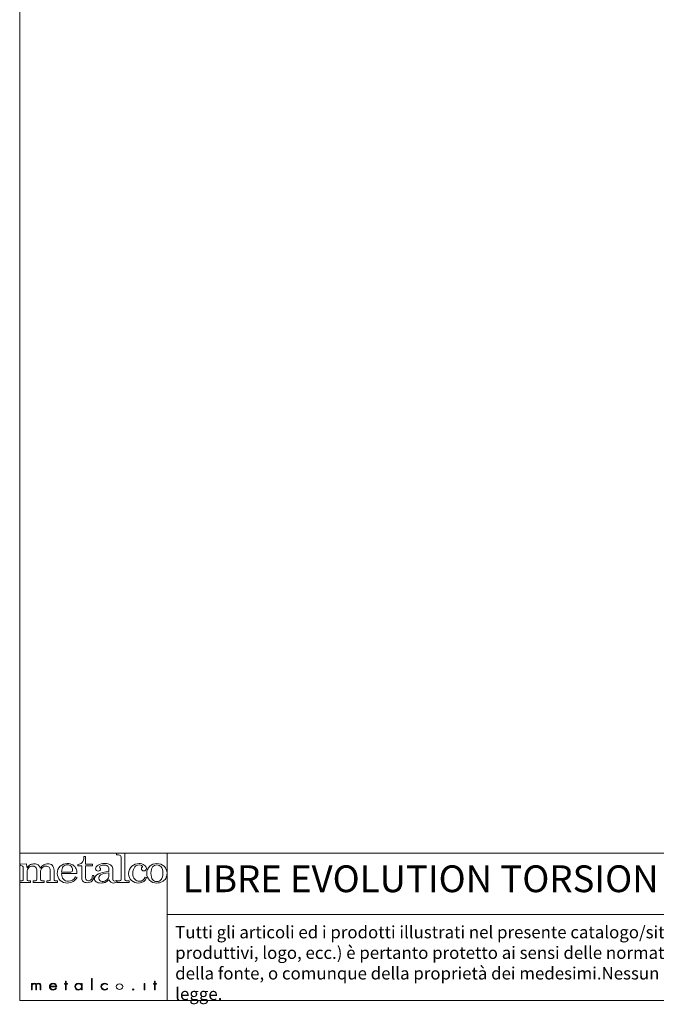
# Model space of a CAD drawing. Units: millimetres. Extents: x 53 to 9233, y 18649 to 27846.
# Drawn here: x 53 to 2886, y 18649 to 23033 of the extents above; entities that cross this region are included whole.
import ezdxf

# ---------------------------------------------------------------- set-up
doc = ezdxf.new("R2010")
doc.units = ezdxf.units.MM
doc.styles.add('SLDTEXTSTYLE16', font='arial.ttf')

msp = doc.modelspace()

# ---------------------------------------------------------------- linework, layer by layer
at = {"lineweight": 5}
for p, q in [((52.9, 27846), (52.9, 18666)), ((52.9, 19321.9), (708.8, 19321.9)), ((52.9, 18666), (52.9, 19321.9)), ((708.8, 19321.9), (9232.9, 19321.9)), ((708.8, 19321.9), (708.8, 18666)), ((708.8, 19049.1), (8355.5, 19049.1)), ((372.5, 18713.2), (372.5, 18764.3)), ((372.5, 18764.3), (375.9, 18764.3)), ((375.9, 18764.3), (375.9, 18713.2)), ((252.6, 18739.2), (252.6, 18741.8)), ((252.6, 18741.8), (256.3, 18741.8)), ((256.3, 18739.2), (252.6, 18739.2)), ((256.3, 18741.8), (256.3, 18752.1)), ((256.3, 18752.1), (259.7, 18752.1)), ((256.3, 18713.2), (256.3, 18739.2)), ((259.7, 18752.1), (259.7, 18741.8)), ((259.7, 18741.8), (265.7, 18741.8)), ((265.7, 18739.2), (259.7, 18739.2)), ((259.7, 18739.2), (259.7, 18713.2)), ((265.7, 18741.8), (265.7, 18739.2)), ((609.9, 18741.8), (606.5, 18741.8)), ((606.5, 18741.8), (606.5, 18713.2)), ((609.9, 18741.8), (609.9, 18741.8)), ((609.9, 18713.2), (609.9, 18741.8)), ((649, 18739.2), (649, 18741.8)), ((649, 18741.8), (652.8, 18741.8)), ((652.8, 18739.2), (649, 18739.2)), ((652.8, 18741.8), (652.8, 18752.1)), ((652.8, 18752.1), (656.1, 18752.1)), ((652.8, 18713.2), (652.8, 18739.2)), ((656.1, 18752.1), (656.1, 18741.8)), ((656.1, 18741.8), (662.1, 18741.8)), ((662.1, 18739.2), (656.1, 18739.2)), ((656.1, 18739.2), (656.1, 18713.2)), ((662.1, 18741.8), (662.1, 18739.2)), ((259.7, 18713.2), (256.3, 18713.2)), ((375.9, 18713.2), (372.5, 18713.2)), ((606.5, 18713.2), (609.9, 18713.2)), ((656.1, 18713.2), (652.8, 18713.2)), ((52.9, 18666), (9232.9, 18666))]:
    msp.add_line(p, q, dxfattribs=at)
for points in [[(329.4, 19279.3), (335.2, 19285.8), (338.4, 19294.8), (338.9, 19306.4)], [(338.9, 19306.4), (338.9, 19306.4), (345.8, 19306.4), (345.8, 19306.4)], [(345.8, 19306.4), (345.8, 19306.4), (345.8, 19273.1), (345.8, 19273.1)], [(521.5, 19321.8), (521.5, 19321.8), (483.7, 19320.4), (483.7, 19320.4)], [(483.7, 19320.4), (483.7, 19320.4), (483.7, 19313.8), (483.7, 19313.8)], [(483.7, 19313.8), (483.7, 19313.8), (492.3, 19313.8), (492.3, 19313.8)], [(492.3, 19313.8), (496, 19313.8), (499.1, 19312.9), (501.6, 19311)], [(501.6, 19311), (503.4, 19309.7), (504.3, 19307.6), (504.3, 19304.6)], [(504.3, 19304.6), (504.3, 19304.6), (504.3, 19205.3), (504.3, 19205.3)], [(521.5, 19203.5), (521.5, 19203.5), (521.5, 19321.8), (521.5, 19321.8)], [(55.3, 19273.1), (55.3, 19273.1), (82.6, 19274.6), (82.6, 19274.6)], [(55.3, 19267.1), (55.3, 19267.1), (55.3, 19273.1), (55.3, 19273.1)], [(65.9, 19264.3), (64.2, 19265.8), (60.6, 19266.7), (55.3, 19267.1)], [(68.6, 19257.7), (68.6, 19260.6), (67.7, 19262.9), (65.9, 19264.3)], [(68.6, 19204.2), (68.6, 19204.2), (68.6, 19257.7), (68.6, 19257.7)], [(82.6, 19274.6), (84.1, 19268.5), (85.1, 19262.7), (85.6, 19257.2)], [(85.6, 19257.2), (90.8, 19263.6), (95.9, 19268.1), (101.1, 19270.7)], [(93.8, 19258.3), (88.4, 19252.4), (85.6, 19245.5), (85.6, 19237.5)], [(128.8, 19241.8), (128.8, 19249.8), (127.1, 19255.6), (123.8, 19259.2)], [(134.5, 19270.2), (138.8, 19267.2), (142.1, 19262.4), (144.4, 19255.7)], [(144.4, 19255.7), (148.9, 19262), (154, 19266.7), (159.6, 19269.9)], [(150.3, 19253.2), (147.4, 19248.1), (145.9, 19243.7), (145.9, 19240.1)], [(158.5, 19261.6), (155, 19259.6), (152.3, 19256.8), (150.3, 19253.2)], [(188.9, 19245.5), (188.9, 19251.5), (187.2, 19256.2), (183.7, 19259.5)], [(197.4, 19268), (203, 19262.2), (205.7, 19254.7), (205.7, 19245.5)], [(239.3, 19237.9), (239.5, 19248.7), (242.1, 19256.8), (247, 19262.2)], [(303.9, 19251.9), (300.5, 19259.5), (295.5, 19265.4), (288.7, 19269.4)], [(307.7, 19231.7), (307.6, 19239.8), (306.3, 19246.6), (303.9, 19251.9)], [(312.1, 19271.2), (319.7, 19272.3), (325.4, 19275), (329.4, 19279.3)], [(312.1, 19265.1), (312.1, 19265.1), (312.1, 19271.2), (312.1, 19271.2)], [(328.8, 19265.1), (328.8, 19265.1), (312.1, 19265.1), (312.1, 19265.1)], [(328.8, 19210.3), (328.8, 19210.3), (328.8, 19265.1), (328.8, 19265.1)], [(345.8, 19273.1), (345.8, 19273.1), (376.7, 19273.1), (376.7, 19273.1)], [(376.7, 19265.1), (376.7, 19265.1), (345.8, 19265.1), (345.8, 19265.1)], [(345.8, 19265.1), (345.8, 19265.1), (345.8, 19212.7), (345.8, 19212.7)], [(376.7, 19273.1), (376.7, 19273.1), (376.7, 19265.1), (376.7, 19265.1)], [(449.7, 19253), (449.7, 19257.4), (447.6, 19261.1), (443.5, 19264.3)], [(449.7, 19240.6), (449.7, 19240.6), (449.7, 19253), (449.7, 19253)], [(457.7, 19269.3), (463.7, 19265), (466.7, 19259.9), (466.7, 19253.9)], [(466.7, 19253.9), (466.7, 19253.9), (466.7, 19209.2), (466.7, 19209.2)], [(631.4, 19263.5), (640, 19271.5), (650.7, 19275.6), (663.3, 19275.6)], [(663.3, 19269.4), (655.7, 19269.4), (649.4, 19266.4), (644.5, 19260.5)], [(663.3, 19275.6), (676.1, 19275.6), (686.9, 19271.6), (695.7, 19263.7)], [(682.7, 19260.9), (677.9, 19266.5), (671.4, 19269.4), (663.3, 19269.4)], [(66.4, 19199.7), (67.9, 19200.9), (68.6, 19202.3), (68.6, 19204.2)], [(85.6, 19237.5), (85.6, 19237.5), (85.6, 19204.9), (85.6, 19204.9)], [(85.6, 19204.9), (85.6, 19202.4), (86.3, 19200.7), (87.6, 19199.8)], [(126.2, 19199.7), (127.9, 19200.9), (128.8, 19202.3), (128.8, 19204.2)], [(128.8, 19204.2), (128.8, 19204.2), (128.8, 19241.8), (128.8, 19241.8)], [(145.9, 19240.1), (145.9, 19240.1), (145.9, 19204.9), (145.9, 19204.9)], [(145.9, 19204.9), (145.9, 19202.6), (146.6, 19200.8), (148.2, 19199.7)], [(186.5, 19199.7), (188.1, 19200.9), (188.9, 19202.6), (188.9, 19204.9)], [(188.9, 19204.9), (188.9, 19204.9), (188.9, 19245.5), (188.9, 19245.5)], [(205.7, 19245.5), (205.7, 19245.5), (205.7, 19204.9), (205.7, 19204.9)], [(205.7, 19204.9), (205.7, 19202.5), (206.4, 19200.9), (207.9, 19200)], [(280.7, 19237.9), (280.7, 19237.9), (239.3, 19237.9), (239.3, 19237.9)], [(247.4, 19205.4), (242.3, 19210.5), (239.6, 19219.3), (239.3, 19231.7)], [(239.3, 19231.7), (239.3, 19231.7), (307.7, 19231.7), (307.7, 19231.7)], [(286.4, 19240.1), (285, 19238.6), (283.1, 19237.9), (280.7, 19237.9)], [(308.5, 19213.7), (308.5, 19213.7), (301.9, 19216.2), (301.9, 19216.2)], [(335.5, 19195.7), (331, 19199.4), (328.8, 19204.3), (328.8, 19210.3)], [(345.8, 19212.7), (345.8, 19208.1), (347.1, 19204.7), (349.5, 19202.3)], [(371, 19204.2), (374.3, 19207.8), (376.2, 19213.9), (376.7, 19222.3)], [(383.5, 19222.3), (383.1, 19211.4), (380.2, 19203.4), (374.9, 19198.1)], [(376.7, 19222.3), (376.7, 19222.3), (383.5, 19222.3), (383.5, 19222.3)], [(403.1, 19229.4), (414.8, 19235), (430.3, 19238.7), (449.7, 19240.6)], [(449.7, 19234.9), (432.4, 19232.8), (420.2, 19229.5), (413, 19224.9)], [(450.3, 19203.6), (443.8, 19197.7), (438.2, 19193.9), (433.3, 19191.9)], [(440.9, 19203.6), (446.8, 19208.8), (449.7, 19215.3), (449.7, 19223.2)], [(449.7, 19223.2), (449.7, 19223.2), (449.7, 19234.9), (449.7, 19234.9)], [(458.6, 19192.2), (455.5, 19194.4), (452.7, 19198.1), (450.3, 19203.6)], [(466.7, 19209.2), (466.7, 19205.3), (467.5, 19202.3), (468.9, 19200.5)], [(504.3, 19205.3), (504.3, 19203), (503.6, 19201.2), (502, 19199.9)], [(523.2, 19199.7), (522.1, 19200.6), (521.5, 19201.8), (521.5, 19203.5)], [(611.4, 19215.7), (611.4, 19215.7), (618, 19214), (618, 19214)], [(702.9, 19209.4), (699, 19203.1), (693.4, 19198.1), (686.2, 19194.5)], [(52.9, 19191.4), (52.9, 19191.4), (52.9, 19198), (52.9, 19198)], [(52.9, 19198), (52.9, 19198), (60.1, 19198), (60.1, 19198)], [(101, 19191.4), (101, 19191.4), (52.9, 19191.4), (52.9, 19191.4)], [(60.1, 19198), (62.8, 19198), (64.9, 19198.6), (66.4, 19199.7)], [(87.6, 19199.8), (89.4, 19198.6), (92.2, 19198), (96.1, 19198)], [(96.1, 19198), (96.1, 19198), (101, 19198), (101, 19198)], [(101, 19198), (101, 19198), (101, 19191.4), (101, 19191.4)], [(113, 19191.4), (113, 19191.4), (113, 19198), (113, 19198)], [(113, 19198), (113, 19198), (118.5, 19198), (118.5, 19198)], [(161.6, 19191.4), (161.6, 19191.4), (113, 19191.4), (113, 19191.4)], [(118.5, 19198), (121.9, 19198), (124.5, 19198.6), (126.2, 19199.7)], [(148.2, 19199.7), (149.6, 19198.5), (152, 19198), (155.1, 19198)], [(155.1, 19198), (155.1, 19198), (161.6, 19198), (161.6, 19198)], [(161.6, 19198), (161.6, 19198), (161.6, 19191.4), (161.6, 19191.4)], [(173.1, 19191.4), (173.1, 19191.4), (173.1, 19198), (173.1, 19198)], [(173.1, 19198), (173.1, 19198), (177.9, 19198), (177.9, 19198)], [(221.1, 19191.4), (221.1, 19191.4), (173.1, 19191.4), (173.1, 19191.4)], [(177.9, 19198), (182, 19198), (184.9, 19198.6), (186.5, 19199.7)], [(207.9, 19200), (209.8, 19198.6), (212.6, 19198), (216.3, 19198)], [(216.3, 19198), (216.3, 19198), (221.1, 19198), (221.1, 19198)], [(221.1, 19198), (221.1, 19198), (221.1, 19191.4), (221.1, 19191.4)], [(483.2, 19200.4), (483.2, 19200.4), (486.8, 19195.5), (486.8, 19195.5)], [(495, 19198), (495, 19198), (485.5, 19198), (485.5, 19198)], [(485.5, 19198), (485.5, 19198), (485.5, 19191.4), (485.5, 19191.4)], [(485.5, 19191.4), (485.5, 19191.4), (539.5, 19191.4), (539.5, 19191.4)], [(502, 19199.9), (500.5, 19198.6), (498.2, 19198), (495, 19198)], [(529.5, 19198), (527, 19198), (524.9, 19198.6), (523.2, 19199.7)], [(539.5, 19198), (539.5, 19198), (529.5, 19198), (529.5, 19198)], [(539.5, 19191.4), (539.5, 19191.4), (539.5, 19198), (539.5, 19198)], [(104.8, 18713.2), (104.8, 18713.2), (104.8, 18741.8), (104.8, 18741.8)], [(104.8, 18741.8), (104.8, 18741.8), (108.1, 18741.8), (108.1, 18741.8)], [(108.1, 18741.8), (108.1, 18741.8), (108.1, 18738.3), (108.1, 18738.3)], [(108.1, 18738.3), (108.1, 18738.3), (108.3, 18738.3), (108.3, 18738.3)], [(108.1, 18729), (108.1, 18729), (108.1, 18713.2), (108.1, 18713.2)], [(124.3, 18713.2), (124.3, 18713.2), (124.3, 18730.9), (124.3, 18730.9)], [(127.7, 18729.7), (127.7, 18729.7), (127.7, 18713.2), (127.7, 18713.2)], [(143.9, 18713.2), (143.9, 18713.2), (143.9, 18731.6), (143.9, 18731.6)], [(147.2, 18731.2), (147.2, 18731.2), (147.2, 18713.2), (147.2, 18713.2)], [(188.4, 18729.9), (188.4, 18729.9), (214.8, 18729.9), (214.8, 18729.9)], [(218.2, 18727.3), (218.2, 18727.3), (188.4, 18727.3), (188.4, 18727.3)], [(214.2, 18721.7), (214.2, 18721.7), (217, 18720.4), (217, 18720.4)], [(327.9, 18736.9), (327.9, 18736.9), (328, 18736.9), (328, 18736.9)], [(328, 18736.9), (328, 18736.9), (328, 18741.8), (328, 18741.8)], [(328, 18741.8), (328, 18741.8), (331.4, 18741.8), (331.4, 18741.8)], [(331.4, 18741.8), (331.4, 18741.8), (331.4, 18713.2), (331.4, 18713.2)], [(443.3, 18738.9), (443.3, 18738.9), (443.3, 18735.2), (443.3, 18735.2)], [(443.8, 18720.4), (443.8, 18720.4), (443.8, 18716.6), (443.8, 18716.6)], [(514.7, 18727.5), (514.7, 18727.5), (514.7, 18727.5), (514.7, 18727.5)], [(608.3, 18753.9), (608.3, 18753.9), (608.3, 18753.9), (608.3, 18753.9)], [(108.1, 18713.2), (108.1, 18713.2), (104.8, 18713.2), (104.8, 18713.2)], [(127.7, 18713.2), (127.7, 18713.2), (124.3, 18713.2), (124.3, 18713.2)], [(147.2, 18713.2), (147.2, 18713.2), (143.9, 18713.2), (143.9, 18713.2)], [(328, 18718.4), (328, 18718.4), (327.9, 18718.4), (327.9, 18718.4)], [(328, 18713.2), (328, 18713.2), (328, 18718.4), (328, 18718.4)], [(331.4, 18713.2), (331.4, 18713.2), (328, 18713.2), (328, 18713.2)]]:
    msp.add_open_spline(points, degree=3, dxfattribs=at)
for points, knots in [([(123.8, 19259.2), (120.5, 19262.8), (116.1, 19264.6), (110.5, 19264.6), (103.3, 19264.6), (97.8, 19262.5), (93.8, 19258.3)], [38, 38, 38, 38, 39, 39, 39, 40, 40, 40, 40]), ([(101.1, 19270.7), (106.3, 19273.3), (112, 19274.6), (118.1, 19274.6), (124.8, 19274.6), (130.2, 19273.1), (134.5, 19270.2)], [3, 3, 3, 3, 4, 4, 4, 5, 5, 5, 5]), ([(183.7, 19259.5), (180.3, 19262.8), (175.7, 19264.5), (170.1, 19264.5), (165.8, 19264.5), (161.9, 19263.5), (158.5, 19261.6)], [22, 22, 22, 22, 23, 23, 23, 24, 24, 24, 24]), ([(159.6, 19269.9), (165.1, 19273), (171.2, 19274.6), (177.8, 19274.6), (186.5, 19274.6), (193, 19272.4), (197.4, 19268)], [7, 7, 7, 7, 8, 8, 8, 9, 9, 9, 9]), ([(233, 19263.3), (224.4, 19255.2), (220.1, 19244.4), (220.1, 19231.2), (220.1, 19218.9), (224.5, 19208.7), (233.2, 19200.8)], [4, 4, 4, 4, 5, 5, 5, 6, 6, 6, 6]), ([(288.7, 19269.4), (282, 19273.5), (274, 19275.6), (264.8, 19275.6), (252.2, 19275.6), (241.6, 19271.5), (233, 19263.3)], [2, 2, 2, 2, 3, 3, 3, 4, 4, 4, 4]), ([(247, 19262.2), (251.9, 19267.6), (257.9, 19270.3), (265, 19270.3), (271.3, 19270.3), (276.8, 19268.1), (281.4, 19263.6)], [1, 1, 1, 1, 2, 2, 2, 3, 3, 3, 3]), ([(281.4, 19263.6), (286.1, 19259.1), (288.4, 19253.7), (288.4, 19247.3), (288.4, 19243.9), (287.7, 19241.5), (286.4, 19240.1)], [3, 3, 3, 3, 4, 4, 4, 5, 5, 5, 5]), ([(394, 19245), (391.7, 19247), (390.6, 19249.5), (390.6, 19252.6), (390.6, 19258.4), (394.4, 19263.7), (402, 19268.4)], [21, 21, 21, 21, 22, 22, 22, 23, 23, 23, 23]), ([(402, 19268.4), (409.5, 19273.2), (419.5, 19275.6), (431.7, 19275.6), (443.1, 19275.6), (451.8, 19273.5), (457.7, 19269.3)], [23, 23, 23, 23, 24, 24, 24, 25, 25, 25, 25]), ([(412.4, 19265.9), (409.3, 19264.3), (407.8, 19262.8), (407.8, 19261.2), (407.8, 19260.4), (408.6, 19259), (410.2, 19257.2)], [15, 15, 15, 15, 16, 16, 16, 17, 17, 17, 17]), ([(410.2, 19257.2), (412.2, 19254.8), (413.2, 19252.8), (413.2, 19251), (413.2, 19248.3), (412.2, 19246.2), (410.2, 19244.6)], [17, 17, 17, 17, 18, 18, 18, 19, 19, 19, 19]), ([(443.5, 19264.3), (439.3, 19267.4), (434.1, 19269), (427.7, 19269), (421.8, 19269), (416.7, 19268), (412.4, 19265.9)], [13, 13, 13, 13, 14, 14, 14, 15, 15, 15, 15]), ([(550.4, 19200.2), (542, 19207.7), (537.8, 19217.7), (537.8, 19230.1), (537.8, 19244.6), (542.4, 19255.7), (551.7, 19263.7)], [4, 4, 4, 4, 5, 5, 5, 6, 6, 6, 6]), ([(551.7, 19263.7), (560.9, 19271.6), (571.8, 19275.6), (584.3, 19275.6), (593.7, 19275.6), (601.4, 19273.3), (607.5, 19268.9)], [6, 6, 6, 6, 7, 7, 7, 8, 8, 8, 8]), ([(565.7, 19261.7), (559.6, 19254.2), (556.6, 19244.3), (556.6, 19232), (556.6, 19220.4), (559.3, 19211.5), (564.7, 19205.5)], [18, 18, 18, 18, 19, 19, 19, 20, 20, 20, 20]), ([(595.4, 19267), (592.8, 19268.6), (589.2, 19269.4), (584.6, 19269.4), (576.3, 19269.4), (570, 19266.9), (565.7, 19261.7)], [16, 16, 16, 16, 17, 17, 17, 18, 18, 18, 18]), ([(597.4, 19245.6), (595.3, 19247.4), (594.3, 19249.6), (594.3, 19252.2), (594.3, 19254.7), (595.4, 19257.2), (597.8, 19259.5)], [12, 12, 12, 12, 13, 13, 13, 14, 14, 14, 14]), ([(597.8, 19259.5), (598.8, 19260.6), (599.4, 19261.5), (599.4, 19262.1), (599.4, 19263.8), (598.1, 19265.5), (595.4, 19267)], [14, 14, 14, 14, 15, 15, 15, 16, 16, 16, 16]), ([(613.3, 19246.1), (611, 19244), (608.3, 19243), (605.2, 19243), (602.1, 19243), (599.5, 19243.8), (597.4, 19245.6)], [10, 10, 10, 10, 11, 11, 11, 12, 12, 12, 12]), ([(607.5, 19268.9), (613.7, 19264.5), (616.7, 19259.6), (616.7, 19254.2), (616.7, 19250.9), (615.6, 19248.2), (613.3, 19246.1)], [8, 8, 8, 8, 9, 9, 9, 10, 10, 10, 10]), ([(631.3, 19201), (622.7, 19209), (618.4, 19219.4), (618.4, 19232.2), (618.4, 19245.1), (622.7, 19255.5), (631.4, 19263.5)], [7, 7, 7, 7, 8, 8, 8, 9, 9, 9, 9]), ([(644.5, 19260.5), (639.6, 19254.6), (637.2, 19245.3), (637.2, 19232.6), (637.2, 19219.6), (639.6, 19210.1), (644.5, 19204.2)], [2, 2, 2, 2, 3, 3, 3, 4, 4, 4, 4]), ([(682.6, 19204.2), (687.5, 19210.1), (690, 19219.9), (690, 19233.5), (690, 19246.2), (687.6, 19255.2), (682.7, 19260.9)], [6, 6, 6, 6, 7, 7, 7, 8, 8, 8, 8]), ([(695.7, 19263.7), (704.4, 19255.7), (708.8, 19245.3), (708.8, 19232.3), (708.8, 19223.4), (706.8, 19215.7), (702.9, 19209.4)], [2, 2, 2, 2, 3, 3, 3, 4, 4, 4, 4]), ([(233.2, 19200.8), (241.9, 19192.9), (252.7, 19189), (265.5, 19189), (284.2, 19189), (298.6, 19197.2), (308.5, 19213.7)], [6, 6, 6, 6, 7, 7, 7, 8, 8, 8, 8]), ([(301.9, 19216.2), (293.8, 19203.2), (283.1, 19196.8), (269.8, 19196.8), (260.7, 19196.8), (253.3, 19199.7), (247.4, 19205.4)], [9, 9, 9, 9, 10, 10, 10, 11, 11, 11, 11]), ([(349.5, 19202.3), (352.1, 19199.9), (355.3, 19198.6), (359.2, 19198.6), (363.8, 19198.6), (367.7, 19200.5), (371, 19204.2)], [8, 8, 8, 8, 9, 9, 9, 10, 10, 10, 10]), ([(393.3, 19194.4), (388.2, 19198), (385.7, 19202.6), (385.7, 19208.3), (385.7, 19216.7), (391.5, 19223.8), (403.1, 19229.4)], [8, 8, 8, 8, 9, 9, 9, 10, 10, 10, 10]), ([(410.2, 19244.6), (408.2, 19242.9), (405.7, 19242.1), (402.5, 19242.1), (399.1, 19242.1), (396.2, 19243), (394, 19245)], [19, 19, 19, 19, 20, 20, 20, 21, 21, 21, 21]), ([(413, 19224.9), (407.6, 19221.4), (404.9, 19216.5), (404.9, 19210.1), (404.9, 19205.6), (406.4, 19202.1), (409.1, 19199.6)], [2, 2, 2, 2, 3, 3, 3, 4, 4, 4, 4]), ([(409.1, 19199.6), (411.9, 19197), (415.6, 19195.8), (420.1, 19195.8), (428, 19195.8), (435, 19198.4), (440.9, 19203.6)], [4, 4, 4, 4, 5, 5, 5, 6, 6, 6, 6]), ([(618, 19214), (612.8, 19197.3), (601.1, 19189), (583, 19189), (569.7, 19189), (558.9, 19192.7), (550.4, 19200.2)], [2, 2, 2, 2, 3, 3, 3, 4, 4, 4, 4]), ([(564.7, 19205.5), (570.2, 19199.5), (577.1, 19196.5), (585.5, 19196.5), (597.1, 19196.5), (605.8, 19202.9), (611.4, 19215.7)], [20, 20, 20, 20, 21, 21, 21, 22, 22, 22, 22]), ([(644.5, 19204.2), (649.3, 19198.2), (655.6, 19195.2), (663.3, 19195.2), (671.3, 19195.2), (677.7, 19198.2), (682.6, 19204.2)], [4, 4, 4, 4, 5, 5, 5, 6, 6, 6, 6]), ([(374.9, 19198.1), (369.5, 19192.8), (362.5, 19190.2), (354, 19190.2), (346.1, 19190.2), (339.9, 19192), (335.5, 19195.7)], [13, 13, 13, 13, 14, 14, 14, 15, 15, 15, 15]), ([(433.3, 19191.9), (428.4, 19190), (422.5, 19189), (415.6, 19189), (405.9, 19189), (398.4, 19190.8), (393.3, 19194.4)], [6, 6, 6, 6, 7, 7, 7, 8, 8, 8, 8]), ([(486.8, 19195.5), (481.8, 19191.1), (476.3, 19189), (470.3, 19189), (465.7, 19189), (461.8, 19190.1), (458.6, 19192.2)], [2, 2, 2, 2, 3, 3, 3, 4, 4, 4, 4]), ([(468.9, 19200.5), (470.4, 19198.6), (472.4, 19197.6), (474.8, 19197.6), (477.4, 19197.6), (480.2, 19198.5), (483.2, 19200.4)], [28, 28, 28, 28, 29, 29, 29, 30, 30, 30, 30]), ([(686.2, 19194.5), (678.9, 19190.8), (671.2, 19189), (662.8, 19189), (650.4, 19189), (639.9, 19193), (631.3, 19201)], [5, 5, 5, 5, 6, 6, 6, 7, 7, 7, 7]), ([(124.3, 18730.9), (124.3, 18735.4), (123.4, 18739.9), (116.7, 18739.9), (109.5, 18739.9), (108.1, 18733.6), (108.1, 18729)], [13, 13, 13, 13, 14, 14, 14, 15, 15, 15, 15]), ([(108.3, 18738.3), (109.8, 18740.9), (113.3, 18742.5), (116.9, 18742.5), (121.3, 18742.5), (124.8, 18740.6), (126.6, 18737.3)], [1, 1, 1, 1, 2, 2, 2, 3, 3, 3, 3]), ([(126.6, 18737.3), (128.4, 18740.7), (132.2, 18742.5), (136.6, 18742.5), (145.4, 18742.5), (147.2, 18737.5), (147.2, 18731.2)], [3, 3, 3, 3, 4, 4, 4, 5, 5, 5, 5]), ([(143.9, 18731.6), (143.9, 18736), (143, 18739.9), (136.5, 18739.9), (129.4, 18739.9), (127.7, 18734.7), (127.7, 18729.7)], [8, 8, 8, 8, 9, 9, 9, 10, 10, 10, 10]), ([(217, 18720.4), (213.9, 18715.4), (208.4, 18712.6), (201.7, 18712.6), (191.5, 18712.6), (185, 18719.5), (185, 18727.6), (185, 18735.6), (191.6, 18742.5), (201.7, 18742.5), (212.1, 18742.5), (218.2, 18735.5), (218.2, 18727.3)], [3, 3, 3, 3, 4, 4, 4, 5, 5, 5, 6, 6, 6, 7, 7, 7, 7]), ([(188.4, 18727.3), (188.1, 18720.1), (194.2, 18715.2), (202.1, 18715.2), (207.5, 18715.2), (211.8, 18717.9), (214.2, 18721.7)], [0, 0, 0, 0, 1, 1, 1, 2, 2, 2, 2]), ([(214.8, 18729.9), (214, 18735.2), (208.8, 18739.9), (201.7, 18739.9), (194.8, 18739.9), (189, 18735.3), (188.4, 18729.9)], [1, 1, 1, 1, 2, 2, 2, 3, 3, 3, 3]), ([(327.9, 18718.4), (325.4, 18714.7), (319.9, 18712.6), (314.8, 18712.6), (304.4, 18712.6), (297.9, 18719.4), (297.9, 18727.7), (297.9, 18736.1), (304.3, 18742.5), (314.7, 18742.5), (319.9, 18742.5), (325, 18740.5), (327.9, 18736.9)], [3, 3, 3, 3, 4, 4, 4, 5, 5, 5, 6, 6, 6, 7, 7, 7, 7]), ([(301.2, 18727.7), (301.2, 18727.7), (301.2, 18727.7), (301.2, 18727.7), (301.2, 18721.2), (306.4, 18715.2), (314.7, 18715.2), (323.5, 18715.2), (328.3, 18721.2), (328.3, 18728), (328.3, 18734.7), (322.8, 18739.9), (314.5, 18739.9), (306.6, 18739.9), (301.2, 18733.9), (301.2, 18727.7)], [0, 0, 0, 0, 1, 1, 1, 2, 2, 2, 3, 3, 3, 4, 4, 4, 5, 5, 5, 5]), ([(443.8, 18716.6), (440.3, 18714), (435.9, 18712.6), (431.3, 18712.6), (421.1, 18712.6), (413.7, 18719.3), (413.7, 18727.6), (413.7, 18735.9), (421.3, 18742.5), (431.4, 18742.5), (435.8, 18742.5), (439.9, 18741.4), (443.3, 18738.9)], [5, 5, 5, 5, 6, 6, 6, 7, 7, 7, 8, 8, 8, 9, 9, 9, 9]), ([(443.3, 18735.2), (440.1, 18738.2), (436.1, 18739.9), (431.2, 18739.9), (423.1, 18739.9), (417, 18734.1), (417, 18727.6), (417, 18721.1), (423, 18715.2), (431.1, 18715.2), (436.1, 18715.2), (440.7, 18717.2), (443.8, 18720.4)], [0, 0, 0, 0, 1, 1, 1, 2, 2, 2, 3, 3, 3, 4, 4, 4, 4]), ([(482.2, 18727.5), (482.2, 18727.5), (482.2, 18727.5), (482.2, 18727.5), (482.2, 18721), (488.4, 18715.2), (496.5, 18715.2), (504.8, 18715.2), (511.4, 18720.5), (511.4, 18727.5), (511.4, 18734.5), (504.9, 18739.9), (496.5, 18739.9), (488.3, 18739.9), (482.2, 18734.1), (482.2, 18727.5)], [0, 0, 0, 0, 1, 1, 1, 2, 2, 2, 3, 3, 3, 4, 4, 4, 5, 5, 5, 5]), ([(561.4, 18715.2), (561.4, 18713.7), (560, 18712.6), (558.3, 18712.6), (556.6, 18712.6), (555.3, 18713.7), (555.3, 18715.2), (555.3, 18716.6), (556.6, 18717.7), (558.3, 18717.7), (560, 18717.7), (561.4, 18716.6), (561.4, 18715.2)], [0, 0, 0, 0, 1, 1, 1, 2, 2, 2, 3, 3, 3, 4, 4, 4, 4])]:
    msp.add_open_spline(points, degree=3, knots=knots, dxfattribs=at)

# ---------------------------------------------------------------- texts
at = {"lineweight": 5, "attachment_point": 1, "style": 'SLDTEXTSTYLE16'}
for s, insert, char_height, width in [('LIBRE EVOLUTION TORSION / HALF - COLLEZIONE COLORE DESIGN ALFREDO TASCA', (777.5, 19267.5), 119.304, 7508.319), ("Tutti gli articoli ed i prodotti illustrati nel presente catalogo/sito web/scheda tecnica sono di proprietà esclusiva di Metalco Srl. Ogni contenuto ivi presente (modelli, testo, grafica, immagini, descrizione dei processi produttivi, logo, ecc.) è pertanto protetto ai sensi delle normative, anche internazionali, sui brevetti industriali e sui marchi registrati. E' autorizzata la riproduzione dei medesimi solamente con espressa indicazione della fonte, o comunque della proprietà dei medesimi.Nessun prodotto potrà, neppure in parte, essere copiato, contraffatto e/o immesso in commercio. Ogni eventuale violazione verrà perseguita e punita a norma di legge. ", (745, 18997.7), 55, 7568.042)]:
    msp.add_mtext(s, dxfattribs=dict(at, insert=insert, char_height=char_height, width=width))

doc.saveas('drawing.dxf')
